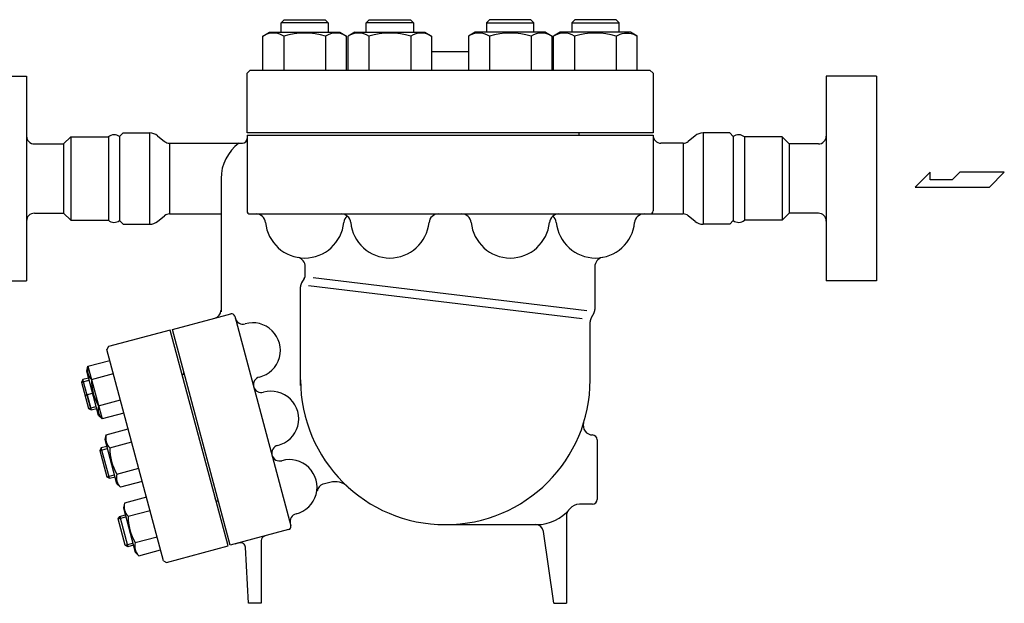
# Model space of a CAD drawing. Extents: x 216 to 4908, y 84 to 3384.
# Drawn here: x 771 to 1397, y 1268 to 1639 of the extents above; entities that cross this region are included whole.
import ezdxf

# ---------------------------------------------------------------- set-up
doc = ezdxf.new("R2010")
doc.units = 0
doc.header["$LTSCALE"] = 48
doc.layers.get('0').update_dxf_attribs({"linetype": 'CONTINUOUS'})

msp = doc.modelspace()

# ---------------------------------------------------------------- linework, layer by layer
for p, q in [((937.22, 1636.65), (939.11, 1638.55)), ((967.22, 1636.65), (937.22, 1636.65)), ((937.22, 1630.55), (937.22, 1636.65)), ((939.11, 1638.55), (965.32, 1638.55)), ((965.32, 1638.55), (967.22, 1636.65)), ((967.22, 1636.65), (967.22, 1630.55)), ((991.34, 1636.65), (993.23, 1638.55)), ((1021.34, 1636.65), (991.34, 1636.65)), ((991.34, 1630.55), (991.34, 1636.65)), ((993.23, 1638.55), (1019.44, 1638.55)), ((1019.44, 1638.55), (1021.34, 1636.65)), ((1021.34, 1636.65), (1021.34, 1630.55)), ((1069.77, 1638.55), (1067.87, 1636.65)), ((1067.87, 1636.65), (1097.87, 1636.65)), ((1067.87, 1636.65), (1067.87, 1630.55)), ((1095.98, 1638.55), (1069.77, 1638.55)), ((1097.87, 1636.65), (1095.98, 1638.55)), ((1097.87, 1630.55), (1097.87, 1636.65)), ((1123.89, 1638.55), (1121.99, 1636.65)), ((1121.99, 1636.65), (1151.99, 1636.65)), ((1121.99, 1636.65), (1121.99, 1630.55)), ((1150.1, 1638.55), (1123.89, 1638.55)), ((1151.99, 1636.65), (1150.1, 1638.55)), ((1151.99, 1630.55), (1151.99, 1636.65)), ((925.66, 1628.1), (929.89, 1630.55)), ((928.11, 1629.29), (925.66, 1628.1)), ((925.66, 1606.55), (925.66, 1628.1)), ((929.46, 1629.68), (928.11, 1629.29)), ((930.87, 1629.93), (929.46, 1629.68)), ((929.89, 1630.55), (974.54, 1630.55)), ((932.3, 1630.01), (930.87, 1629.93)), ((933.73, 1629.93), (932.3, 1630.01)), ((935.14, 1629.68), (933.73, 1629.93)), ((936.49, 1629.29), (935.14, 1629.68)), ((937.76, 1628.75), (936.49, 1629.29)), ((938.94, 1628.1), (937.76, 1628.75)), ((938.94, 1628.1), (938.94, 1606.55)), ((965.49, 1628.1), (965.49, 1606.55)), ((974.54, 1630.55), (978.78, 1628.1)), ((978.78, 1606.55), (978.78, 1628.1)), ((984.01, 1630.55), (979.78, 1628.1)), ((979.78, 1606.55), (979.78, 1628.1)), ((984.01, 1630.55), (1028.66, 1630.55)), ((993.06, 1628.1), (993.06, 1606.55)), ((1019.61, 1628.1), (1019.61, 1606.55)), ((1028.66, 1630.55), (1032.89, 1628.1)), ((1032.89, 1628.1), (1032.89, 1606.55)), ((1060.55, 1630.55), (1056.31, 1628.1)), ((1056.31, 1628.1), (1056.31, 1606.55)), ((1105.2, 1630.55), (1060.55, 1630.55)), ((1069.6, 1628.1), (1069.6, 1606.55)), ((1096.15, 1628.1), (1096.15, 1606.55)), ((1105.2, 1630.55), (1109.43, 1628.1)), ((1109.43, 1606.55), (1109.43, 1628.1)), ((1114.67, 1630.55), (1110.43, 1628.1)), ((1110.43, 1606.55), (1110.43, 1628.1)), ((1159.32, 1630.55), (1114.67, 1630.55)), ((1123.72, 1628.1), (1123.72, 1606.55)), ((1150.27, 1628.1), (1151.45, 1628.75)), ((1150.27, 1628.1), (1150.27, 1606.55)), ((1151.45, 1628.75), (1152.72, 1629.29)), ((1152.72, 1629.29), (1154.07, 1629.68)), ((1154.07, 1629.68), (1155.48, 1629.93)), ((1155.48, 1629.93), (1156.91, 1630.01)), ((1156.91, 1630.01), (1158.34, 1629.93)), ((1158.34, 1629.93), (1159.75, 1629.68)), ((1163.55, 1628.1), (1159.32, 1630.55)), ((1159.75, 1629.68), (1161.1, 1629.29)), ((1161.1, 1629.29), (1163.55, 1628.1)), ((1163.55, 1606.55), (1163.55, 1628.1)), ((1032.89, 1618.35), (1056.31, 1618.35)), ((743.58, 1602.55), (775.48, 1602.55)), ((775.48, 1602.55), (775.48, 1472.55)), ((915.6, 1604.55), (917.6, 1606.55)), ((915.6, 1566.55), (915.6, 1604.55)), ((917.6, 1606.55), (1171.6, 1606.55)), ((1171.6, 1606.55), (1173.6, 1604.55)), ((1173.6, 1604.55), (1173.6, 1566.55)), ((1315.58, 1602.55), (1283.68, 1602.55)), ((1283.68, 1602.55), (1283.68, 1472.55)), ((1315.58, 1602.55), (1315.58, 1472.55)), ((834.58, 1564.3), (836.83, 1566.55)), ((834.58, 1564.3), (834.58, 1510.8)), ((836.83, 1566.55), (853.73, 1566.55)), ((853.73, 1566.55), (853.73, 1508.55)), ((858.78, 1564.76), (863.2, 1561.17)), ((1173.6, 1566.55), (915.6, 1566.55)), ((915.63, 1565.05), (915.63, 1517.05)), ((915.63, 1565.05), (1173.62, 1565.05)), ((915.63, 1565.05), (915.63, 1563.05)), ((1126.6, 1565.05), (1126.6, 1566.55)), ((1173.62, 1565.05), (1173.62, 1517.05)), ((1200.38, 1564.76), (1195.97, 1561.17)), ((1222.34, 1566.55), (1205.43, 1566.55)), ((1205.43, 1566.55), (1205.43, 1508.55)), ((1224.59, 1564.3), (1222.34, 1566.55)), ((1224.59, 1564.3), (1224.59, 1510.8)), ((780.48, 1559.55), (799.08, 1559.55)), ((799.08, 1559.55), (803.58, 1564.05)), ((799.08, 1559.55), (799.08, 1515.55)), ((803.58, 1564.05), (827.49, 1564.05)), ((803.58, 1564.05), (803.58, 1511.05)), ((827.49, 1564.05), (827.49, 1511.05)), ((866.35, 1560.05), (912.63, 1560.05)), ((866.35, 1560.05), (866.35, 1515.05)), ((1192.81, 1560.05), (1178.62, 1560.05)), ((1192.81, 1560.05), (1192.81, 1515.05)), ((1255.58, 1564.05), (1231.68, 1564.05)), ((1231.68, 1564.05), (1231.68, 1511.05)), ((1260.08, 1559.55), (1255.58, 1564.05)), ((1255.58, 1564.05), (1255.58, 1511.05)), ((1278.68, 1559.55), (1260.08, 1559.55)), ((1260.08, 1559.55), (1260.08, 1515.55)), ((1349.77, 1541.57), (1340.11, 1532.12)), ((1349.77, 1536.85), (1349.77, 1541.57)), ((1368.47, 1541.57), (1363.74, 1536.85)), ((1396.83, 1541.57), (1368.47, 1541.57)), ((1387.37, 1532.12), (1396.83, 1541.57)), ((899.13, 1537.55), (899.13, 1452.9)), ((1363.74, 1536.85), (1349.77, 1536.85)), ((1340.11, 1532.12), (1387.37, 1532.12)), ((780.48, 1515.55), (799.08, 1515.55)), ((799.08, 1515.55), (803.58, 1511.05)), ((866.35, 1515.05), (899.13, 1515.05)), ((917.63, 1515.05), (1171.62, 1515.05)), ((1171.62, 1515.05), (1192.81, 1515.05)), ((1260.08, 1515.55), (1255.58, 1511.05)), ((1278.68, 1515.55), (1260.08, 1515.55)), ((803.58, 1511.05), (827.49, 1511.05)), ((834.58, 1510.8), (836.83, 1508.55)), ((836.83, 1508.55), (853.73, 1508.55)), ((858.78, 1510.34), (863.2, 1513.93)), ((1200.38, 1510.34), (1195.97, 1513.93)), ((1222.34, 1508.55), (1205.43, 1508.55)), ((1224.59, 1510.8), (1222.34, 1508.55)), ((1255.58, 1511.05), (1231.68, 1511.05)), ((952.63, 1476.58), (952.63, 1481.57)), ((1136.63, 1481.57), (1136.63, 1454.39)), ((743.58, 1472.55), (775.48, 1472.55)), ((951.96, 1474.08), (950.3, 1471.21)), ((957.63, 1474.64), (1131.63, 1453.65)), ((1315.58, 1472.55), (1283.68, 1472.55)), ((949.63, 1405.96), (949.63, 1468.71)), ((1128.63, 1448.46), (954.63, 1469.45)), ((1135.96, 1451.89), (1134.3, 1449.01)), ((868.22, 1441.6), (895.22, 1448.83)), ((895.22, 1448.83), (905.31, 1451.54)), ((895.22, 1448.83), (895.22, 1448.83)), ((907.76, 1450.12), (943.48, 1316.81)), ((1133.63, 1409.55), (1133.63, 1446.51)), ((866.77, 1441.2), (827.65, 1430.72)), ((903.53, 1304.04), (866.77, 1441.2)), ((904.98, 1304.44), (868.22, 1441.6)), ((827.65, 1430.72), (826.59, 1428.88)), ((862.57, 1294.62), (826.59, 1428.88)), ((814.53, 1418.25), (828.44, 1421.98)), ((813.7, 1415.17), (814.53, 1418.25)), ((821.24, 1387.04), (813.7, 1415.17)), ((814.53, 1418.25), (823.49, 1384.79)), ((811.36, 1409.82), (810.4, 1408.17)), ((810.4, 1408.17), (815.23, 1409.46)), ((810.4, 1408.17), (814.88, 1391.46)), ((814.88, 1410.77), (811.36, 1409.82)), ((816.53, 1390.5), (811.36, 1409.82)), ((816.77, 1409.88), (830.68, 1413.61)), ((874.93, 1410.77), (874.4, 1412.7)), ((812.64, 1399.81), (817.47, 1401.11)), ((813.95, 1400.16), (816.53, 1390.5)), ((821.25, 1393.15), (835.17, 1396.88)), ((814.88, 1391.46), (819.71, 1392.75)), ((814.88, 1391.46), (816.53, 1390.5)), ((816.53, 1390.5), (820.06, 1391.45)), ((823.49, 1384.79), (821.24, 1387.04)), ((837.41, 1388.52), (823.49, 1384.79)), ((826.18, 1374.75), (840.1, 1378.48)), ((825.36, 1371.67), (826.18, 1374.75)), ((832.89, 1343.55), (825.36, 1371.67)), ((1138.13, 1371.55), (1138.13, 1352.55)), ((823.01, 1366.32), (822.06, 1364.67)), ((822.06, 1364.67), (826.89, 1365.96)), ((822.06, 1364.67), (826.53, 1347.96)), ((826.54, 1367.27), (823.01, 1366.32)), ((828.19, 1347.01), (823.01, 1366.32)), ((828.42, 1366.38), (842.34, 1370.11)), ((832.91, 1349.66), (846.82, 1353.38)), ((1138.13, 1352.55), (1138.13, 1333.55)), ((826.53, 1347.96), (831.36, 1349.26)), ((826.53, 1347.96), (828.19, 1347.01)), ((828.19, 1347.01), (831.71, 1347.95)), ((835.15, 1341.29), (832.89, 1343.55)), ((849.06, 1345.02), (835.15, 1341.29)), ((968.32, 1344.41), (963.88, 1343.22)), ((851.75, 1334.98), (837.84, 1331.25)), ((895.89, 1332.53), (895.37, 1334.46)), ((837.84, 1331.25), (837.01, 1328.17)), ((837.01, 1328.17), (844.55, 1300.05)), ((840.08, 1322.89), (853.99, 1326.62)), ((1135.13, 1330.55), (1126.85, 1330.55)), ((833.71, 1321.17), (834.67, 1322.82)), ((833.71, 1321.17), (838.54, 1322.46)), ((838.19, 1304.46), (833.71, 1321.17)), ((834.67, 1322.82), (838.19, 1323.77)), ((834.67, 1322.82), (839.85, 1303.51)), ((1118.63, 1323.38), (1118.63, 1267.55)), ((942.06, 1314.37), (904.98, 1304.44)), ((1041.63, 1317.55), (1099.63, 1317.55)), ((844.56, 1306.16), (858.48, 1309.89)), ((1110.63, 1267.55), (1103.91, 1313.28)), ((838.19, 1304.46), (843.02, 1305.76)), ((839.85, 1303.51), (838.19, 1304.46)), ((843.37, 1304.45), (839.85, 1303.51)), ((846.8, 1297.79), (860.72, 1301.52)), ((864.4, 1293.56), (903.53, 1304.04)), ((910.66, 1305.96), (907.77, 1305.19)), ((916.63, 1267.55), (914.59, 1303.27)), ((924.63, 1307.4), (924.63, 1267.55)), ((844.55, 1300.05), (846.8, 1297.79)), ((862.57, 1294.62), (864.4, 1293.56)), ((924.63, 1267.55), (916.63, 1267.55)), ((1110.63, 1267.55), (1118.63, 1267.55))]:
    msp.add_line(p, q)
for centre, radius, start, end in [((952.22, 1582.76), 47.25, 73.67996, 106.32004), ((972.13, 1617.48), 12.53, 57.99465, 121.99996), ((986.42, 1617.48), 12.53, 58.00004, 121.99996), ((1006.34, 1582.76), 47.25, 73.67996, 106.32004), ((1026.25, 1617.48), 12.53, 58.00004, 121.99996), ((1062.96, 1617.48), 12.53, 58.00004, 121.99996), ((1082.87, 1582.76), 47.25, 73.67996, 106.32004), ((1102.79, 1617.48), 12.53, 58.00004, 121.99996), ((1117.08, 1617.48), 12.53, 58.00004, 122.00535), ((1136.99, 1582.76), 47.25, 73.67996, 106.32004), ((780.48, 1564.55), 5, 180, 270), ((831.2, 1559.51), 5.86, 54.76565, 129.27115), ((853.73, 1558.55), 8, 50.90614, 90), ((1178.62, 1565.05), 5, 180, 270), ((1205.43, 1558.55), 8, 90, 129.09386), ((1227.97, 1559.51), 5.86, 50.72885, 125.23435), ((1278.68, 1564.55), 5, 270, 0), ((866.35, 1565.05), 5, 230.90614, 270), ((927.13, 1537.55), 28, 126.52749, 180), ((912.63, 1563.05), 3, 270, 0), ((1192.81, 1565.05), 5, 270, 309.09386), ((780.48, 1510.55), 5, 90, 180), ((866.35, 1510.05), 5, 90, 129.09386), ((917.63, 1517.05), 2, 180, 270), ((921.39, 1509.05), 6, 5.55344, 90), ((975.51, 1509.05), 6, 5.55344, 90), ((1037.21, 1509.05), 6, 90, 174.44656), ((1052.04, 1509.05), 6, 5.55344, 90), ((1113.75, 1509.05), 6, 90, 174.44656), ((1167.87, 1509.05), 6, 90, 174.44656), ((1171.62, 1517.05), 2, 270, 0), ((1192.81, 1510.05), 5, 50.90627, 90.00013), ((1278.68, 1510.55), 5, 0, 90), ((831.2, 1515.58), 5.86, 230.72885, 305.23435), ((853.73, 1516.55), 8, 270, 309.09386), ((952.24, 1512.05), 25, 185.55344, 354.44656), ((983.09, 1509.05), 6, 129.22892, 174.44656), ((1006.36, 1512.05), 25, 185.55344, 354.44656), ((1082.9, 1512.05), 25, 185.55344, 354.44656), ((1106.16, 1509.05), 6, 5.55344, 50.77108), ((1137.02, 1512.05), 25, 185.55344, 354.44656), ((1205.43, 1516.55), 8, 230.90627, 270.00013), ((1227.97, 1515.58), 5.86, 234.76565, 309.27115), ((946.63, 1481.57), 6, 0, 76.07593), ((1142.63, 1481.57), 6, 103.92407, 180), ((954.63, 1468.71), 5, 150, 180), ((947.63, 1476.58), 5, 330, 0), ((893.93, 1453.66), 5, 284.99947, 0), ((1131.63, 1454.39), 5, 330, 0), ((905.83, 1449.6), 2, 14.99871, 104.99947), ((912.97, 1449.99), 5, 194.99871, 286.26715), ((919.27, 1428.39), 17.5, 283.73027, 106.26715), ((1138.63, 1446.51), 5, 150, 180), ((822.34, 1415.86), 8.17, 163.00015, 226.99985), ((874.02, 1414.15), 1.5, 285.00009, 15.00222), ((847.58, 1409.17), 30.82, 178.68018, 211.31982), ((924.61, 1406.54), 5, 103.73027, 194.99871), ((1041.63, 1409.55), 92, 180, 0), ((924.63, 1406.49), 5, 194.99871, 286.26715), ((930.93, 1384.9), 17.5, 283.73027, 106.26715), ((829.07, 1390.77), 8.17, 163.00015, 226.99985), ((1135.24, 1380.55), 6, 162.78739, 270), ((834, 1372.36), 8.17, 163.00015, 226.99985), ((1135.13, 1371.55), 3, 0, 90), ((859.23, 1365.68), 30.82, 178.68018, 211.31982), ((936.27, 1363.04), 5, 103.73027, 194.99871), ((936.28, 1363), 5, 194.99871, 286.26715), ((942.58, 1341.4), 17.5, 283.73027, 106.26715), ((840.72, 1347.27), 8.17, 163.00015, 226.99985), ((965.17, 1338.39), 5, 105.00001, 174.26426), ((971.43, 1332.82), 12, 47.54423, 105.00001), ((1135.13, 1333.55), 3, 270, 0), ((845.65, 1328.86), 8.17, 163.00115, 227.00086), ((896.28, 1331.08), 1.5, 14.99996, 105.00009), ((1099.63, 1344.55), 27, 270, 321.0552), ((1123.63, 1323.38), 5, 138.59038, 180), ((1126.85, 1322.55), 8, 90, 141.0552), ((870.89, 1322.18), 30.82, 178.68119, 211.32082), ((947.92, 1319.54), 5, 103.73027, 194.99871), ((941.54, 1316.31), 2, 284.9983, 14.99871), ((1098.96, 1312.55), 5, 8.36036, 90), ((927.63, 1307.4), 3, 104.99957, 180), ((852.38, 1303.77), 8.17, 163.00115, 227.00086), ((911.59, 1303.09), 3, 3.26907, 105.00006)]:
    msp.add_arc(centre, radius, start, end)

doc.saveas('drawing.dxf')
